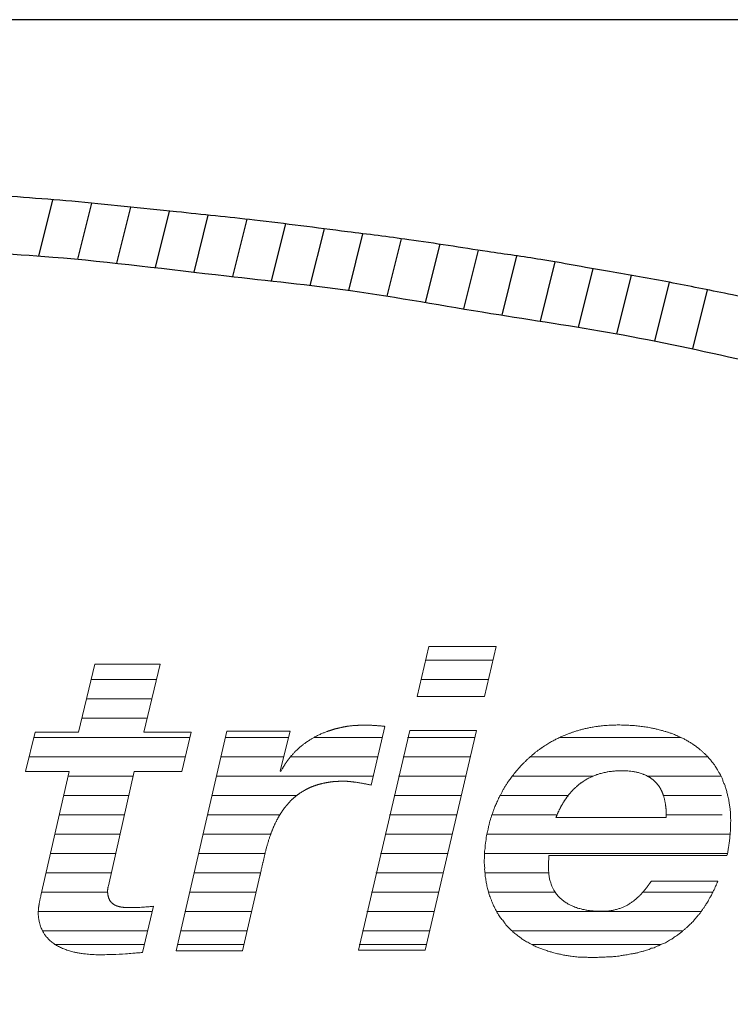
# Model space of a CAD drawing. Units: inches. Extents: x 0.4 to 16.6, y 0.2 to 10.8.
# Drawn here: x 11.1 to 11.4, y 1.4 to 1.8 of the extents above; entities that cross this region are included whole.
import ezdxf

# ---------------------------------------------------------------- set-up
doc = ezdxf.new("R2010")
doc.units = ezdxf.units.IN
doc.header["$MEASUREMENT"] = 0
doc.layers.add('00-BORDER', color=7, linetype='Continuous', lineweight=53)

msp = doc.modelspace()

# ---------------------------------------------------------------- linework, layer by layer
at = {"color": 7, "linetype": 'Continuous', "lineweight": 25}
msp.add_line((11.92596, 1.79392), (9.64583, 1.79392), dxfattribs=at)
at = {"layer": '00-BORDER', "linetype": 'Continuous', "lineweight": 25}
for p, q in [((11.14125, 1.71072), (11.14619, 1.73054)), ((11.15499, 1.70957), (11.15992, 1.72934)), ((11.16868, 1.70818), (11.17361, 1.72797)), ((11.18233, 1.70665), (11.18728, 1.72654)), ((11.19596, 1.70505), (11.20096, 1.72512)), ((11.2096, 1.70348), (11.21463, 1.72365)), ((11.22325, 1.70196), (11.22825, 1.72203)), ((11.23689, 1.70039), (11.24185, 1.7203)), ((11.25049, 1.69863), (11.25545, 1.71857)), ((11.26401, 1.69661), (11.26904, 1.7168)), ((11.27749, 1.69439), (11.28259, 1.71484)), ((11.29096, 1.69212), (11.2961, 1.71277)), ((11.30444, 1.6899), (11.30964, 1.71078)), ((11.31794, 1.68779), (11.32313, 1.70863)), ((11.33144, 1.68565), (11.33657, 1.70624)), ((11.3449, 1.68335), (11.35001, 1.70388)), ((11.35829, 1.68079), (11.36344, 1.70147)), ((11.37163, 1.67802), (11.37681, 1.69882))]:
    msp.add_line(p, q, dxfattribs=at)
at = {"layer": '00-BORDER', "linetype": 'Continuous', "lineweight": 9}
for p, q in [((11.27867, 1.57321), (11.27457, 1.55569)), ((11.3024, 1.57321), (11.27867, 1.57321)), ((11.2983, 1.55569), (11.3024, 1.57321)), ((11.16098, 1.56701), (11.15523, 1.54308)), ((11.18396, 1.56701), (11.16098, 1.56701)), ((11.17821, 1.54308), (11.18396, 1.56701)), ((11.30126, 1.56841), (11.27755, 1.56841)), ((11.18266, 1.5616), (11.15969, 1.5616)), ((11.29967, 1.5616), (11.27596, 1.5616)), ((11.18102, 1.5548), (11.15805, 1.5548)), ((11.27457, 1.55569), (11.2983, 1.55569)), ((11.17939, 1.54799), (11.15641, 1.54799)), ((11.13991, 1.54308), (11.13658, 1.52919)), ((11.15523, 1.54308), (11.13991, 1.54308)), ((11.19496, 1.54308), (11.17821, 1.54308)), ((11.20749, 1.54348), (11.18966, 1.46609)), ((11.19162, 1.52919), (11.19496, 1.54308)), ((11.22975, 1.54348), (11.20749, 1.54348)), ((11.22628, 1.52952), (11.22975, 1.54348)), ((11.27194, 1.54372), (11.25384, 1.46634)), ((11.25834, 1.52447), (11.2631, 1.54513)), ((11.29549, 1.54372), (11.27194, 1.54372)), ((11.27739, 1.46634), (11.29549, 1.54372)), ((11.1945, 1.54118), (11.13946, 1.54118)), ((11.22918, 1.54118), (11.20696, 1.54118)), ((11.26219, 1.54118), (11.23808, 1.54118)), ((11.2949, 1.54118), (11.27118, 1.54118)), ((11.36756, 1.54118), (11.32471, 1.54118)), ((11.19287, 1.53437), (11.13782, 1.53437)), ((11.22749, 1.53437), (11.20539, 1.53437)), ((11.26062, 1.53437), (11.22986, 1.53437)), ((11.2933, 1.53437), (11.26959, 1.53437)), ((11.37698, 1.53437), (11.31432, 1.53437)), ((11.13658, 1.52919), (11.15189, 1.52919)), ((11.15189, 1.52919), (11.142, 1.48564)), ((11.16574, 1.48899), (11.17487, 1.52919)), ((11.17487, 1.52919), (11.19162, 1.52919)), ((11.22655, 1.52926), (11.22628, 1.52952)), ((11.1745, 1.52757), (11.15152, 1.52757)), ((11.25905, 1.52757), (11.20382, 1.52757)), ((11.29171, 1.52757), (11.26799, 1.52757)), ((11.33641, 1.52757), (11.30805, 1.52757)), ((11.38166, 1.52757), (11.35578, 1.52757)), ((11.17295, 1.52076), (11.14998, 1.52076)), ((11.23207, 1.52076), (11.20226, 1.52076)), ((11.29012, 1.52076), (11.2664, 1.52076)), ((11.32772, 1.52076), (11.30378, 1.52076)), ((11.38174, 1.52076), (11.36131, 1.52076)), ((11.17141, 1.51395), (11.14843, 1.51395)), ((11.22615, 1.51395), (11.20069, 1.51395)), ((11.28853, 1.51395), (11.26481, 1.51395)), ((11.32381, 1.51395), (11.30088, 1.51395)), ((11.36233, 1.51309), (11.32345, 1.51309)), ((11.38204, 1.51395), (11.36232, 1.51395)), ((11.16986, 1.50714), (11.14688, 1.50714)), ((11.22294, 1.50714), (11.19912, 1.50714)), ((11.28693, 1.50714), (11.26322, 1.50714)), ((11.38481, 1.50714), (11.29912, 1.50714)), ((11.16832, 1.50034), (11.14534, 1.50034)), ((11.22093, 1.50034), (11.19755, 1.50034)), ((11.28534, 1.50034), (11.26163, 1.50034)), ((11.38386, 1.50034), (11.29829, 1.50034)), ((11.32098, 1.49964), (11.38368, 1.49964)), ((11.16677, 1.49353), (11.14379, 1.49353)), ((11.21936, 1.49353), (11.19598, 1.49353)), ((11.21305, 1.46609), (11.21914, 1.49253)), ((11.28375, 1.49353), (11.26003, 1.49353)), ((11.32091, 1.49353), (11.29844, 1.49353)), ((11.38051, 1.49064), (11.35705, 1.49064)), ((11.16549, 1.48672), (11.14224, 1.48672)), ((11.2178, 1.48672), (11.19441, 1.48672)), ((11.28216, 1.48672), (11.25844, 1.48672)), ((11.32317, 1.48672), (11.2997, 1.48672)), ((11.37867, 1.48672), (11.35402, 1.48672)), ((11.17778, 1.46553), (11.18169, 1.48181)), ((11.18123, 1.47991), (11.14106, 1.47991)), ((11.21623, 1.47991), (11.19285, 1.47991)), ((11.28057, 1.47991), (11.25685, 1.47991)), ((11.37461, 1.47991), (11.30255, 1.47991)), ((11.14254, 1.47311), (11.1796, 1.47311)), ((11.19128, 1.47311), (11.21466, 1.47311)), ((11.25526, 1.47311), (11.27897, 1.47311)), ((11.308, 1.47311), (11.3682, 1.47311)), ((11.14699, 1.46834), (11.17845, 1.46834)), ((11.19018, 1.46834), (11.21357, 1.46834)), ((11.25384, 1.46634), (11.27739, 1.46634)), ((11.25414, 1.46834), (11.27786, 1.46834)), ((11.31495, 1.46834), (11.36048, 1.46834)), ((11.18966, 1.46609), (11.21305, 1.46609))]:
    msp.add_line(p, q, dxfattribs=at)
at = {"layer": '00-BORDER', "linetype": 'Continuous', "lineweight": 25}
for points, knots in [([(11.50533, 1.66745), (11.49992, 1.66919), (11.48604, 1.67335), (11.46558, 1.67871), (11.44321, 1.68444), (11.42398, 1.68878), (11.40359, 1.69354), (11.38365, 1.69739), (11.36203, 1.70188), (11.34039, 1.70546), (11.31952, 1.70942), (11.29633, 1.71265), (11.27367, 1.71632), (11.24625, 1.71969), (11.21901, 1.72331), (11.18661, 1.72656), (11.15388, 1.73014), (11.11965, 1.73245), (11.08705, 1.7353), (11.05206, 1.73674), (11.02164, 1.73849), (10.9941, 1.73928), (10.97246, 1.74011), (10.94692, 1.7405), (10.91614, 1.74101), (10.88356, 1.74085), (10.84976, 1.74064), (10.81513, 1.73976), (10.77994, 1.73898), (10.74927, 1.73722), (10.72386, 1.73583), (10.70029, 1.73449), (10.67743, 1.73284), (10.65458, 1.73091), (10.63046, 1.7288), (10.60576, 1.72638), (10.58178, 1.72394), (10.55897, 1.7209), (10.53724, 1.71828), (10.51787, 1.71573), (10.49973, 1.71271), (10.48156, 1.7103), (10.46629, 1.70746), (10.45393, 1.70544), (10.44402, 1.7037), (10.43333, 1.70179), (10.42313, 1.6997), (10.41142, 1.69741), (10.40067, 1.69516), (10.39111, 1.69324), (10.3822, 1.69143), (10.37211, 1.68893), (10.36019, 1.68622), (10.34878, 1.68348), (10.33721, 1.6807), (10.32795, 1.67818), (10.31711, 1.6752), (10.31021, 1.67357), (10.30546, 1.67216)], [0, 0, 0, 0, 0.051675, 0.131702, 0.192284, 0.261592, 0.310897, 0.382588, 0.446259, 0.511612, 0.581916, 0.639342, 0.724442, 0.790532, 0.890521, 0.974222, 1.086568, 1.189801, 1.286059, 1.383963, 1.50816, 1.563067, 1.634376, 1.705002, 1.795262, 1.914293, 2.001122, 2.102529, 2.229215, 2.32106, 2.381827, 2.460545, 2.535714, 2.590134, 2.669023, 2.755867, 2.815716, 2.888162, 2.965017, 3.014681, 3.065787, 3.132211, 3.181239, 3.206971, 3.246066, 3.272648, 3.305744, 3.340684, 3.381099, 3.405593, 3.429312, 3.463791, 3.50009, 3.540443, 3.570428, 3.608274, 3.627679, 3.672662, 3.672662, 3.672662, 3.672662]), ([(10.27483, 1.65588), (10.27766, 1.65672), (10.28271, 1.65811), (10.29669, 1.66216), (10.31324, 1.66578), (10.34087, 1.67289), (10.37037, 1.67898), (10.40518, 1.68568), (10.43824, 1.69088), (10.47377, 1.69649), (10.51493, 1.70236), (10.56183, 1.70593), (10.61529, 1.71286), (10.67283, 1.71603), (10.73618, 1.71994), (10.80242, 1.72152), (10.86894, 1.72156), (10.92717, 1.72227), (10.97641, 1.72014), (11.01802, 1.71921), (11.05942, 1.71643), (11.10157, 1.71288), (11.15178, 1.71062), (11.20153, 1.70416), (11.25317, 1.69889), (11.29859, 1.69052), (11.34514, 1.68389), (11.38466, 1.67518), (11.41935, 1.6676), (11.44423, 1.66161), (11.46136, 1.65675), (11.47051, 1.65415), (11.47462, 1.65298), (11.47684, 1.65236), (11.47783, 1.65207), (11.47867, 1.65184), (11.47923, 1.65168), (11.47951, 1.6516), (11.4796, 1.65158)], [0, 0, 0, 0, 0.026841, 0.047618, 0.132302, 0.180717, 0.306976, 0.406064, 0.502938, 0.611151, 0.733159, 0.880749, 1.038563, 1.222991, 1.404394, 1.61555, 1.825207, 2.009187, 2.144745, 2.273175, 2.387494, 2.521928, 2.657688, 2.844167, 2.977729, 3.12943, 3.263782, 3.405034, 3.497077, 3.586667, 3.637585, 3.659002, 3.673077, 3.67645, 3.679965, 3.682464, 3.684359, 3.685205, 3.685205, 3.685205, 3.685205]), ([(10.6075, 1.31508), (10.60753, 1.31506), (10.60761, 1.31506), (10.60775, 1.31503), (10.60792, 1.31501), (10.60811, 1.31498), (10.60829, 1.31496), (10.6085, 1.31494), (10.60896, 1.3149), (10.60972, 1.31482), (10.61078, 1.31472), (10.61192, 1.31462), (10.61326, 1.31446), (10.61477, 1.31436), (10.61643, 1.31419), (10.61798, 1.31405), (10.61942, 1.31391), (10.62076, 1.3138), (10.62218, 1.31366), (10.62364, 1.31356), (10.62533, 1.31337), (10.62718, 1.3132), (10.62905, 1.31304), (10.63097, 1.31288), (10.63328, 1.31263), (10.63628, 1.31242), (10.64025, 1.31195), (10.64537, 1.31153), (10.65199, 1.3109), (10.65901, 1.31032), (10.66619, 1.30958), (10.67567, 1.30895), (10.6883, 1.30807), (10.70375, 1.30688), (10.71931, 1.30605), (10.735, 1.30523), (10.7499, 1.30436), (10.76514, 1.30356), (10.78056, 1.3029), (10.79642, 1.30253), (10.81058, 1.30201), (10.82273, 1.30164), (10.83499, 1.30121), (10.84419, 1.30123), (10.85051, 1.30114), (10.86205, 1.30106), (10.87957, 1.30074), (10.90754, 1.30059), (10.93434, 1.3011), (10.97523, 1.30139), (11.0328, 1.30327), (11.10466, 1.30766), (11.17592, 1.31353), (11.23584, 1.32042), (11.28226, 1.32676), (11.32476, 1.33298), (11.36758, 1.34086), (11.40955, 1.34914), (11.44401, 1.35755), (11.47026, 1.36395), (11.49629, 1.37123), (11.52123, 1.37892), (11.54578, 1.38698), (11.56712, 1.39531), (11.58625, 1.40256), (11.60126, 1.4098), (11.61451, 1.41581), (11.6245, 1.42132), (11.63245, 1.42519), (11.63853, 1.42884), (11.64398, 1.43227), (11.64968, 1.43574), (11.65536, 1.43954), (11.66155, 1.44398), (11.66828, 1.44894), (11.67481, 1.45416), (11.68045, 1.45932), (11.68412, 1.46299), (11.68704, 1.46559), (11.6894, 1.46832), (11.69219, 1.47151), (11.69534, 1.47514), (11.69763, 1.47875), (11.70001, 1.48197), (11.70187, 1.48461), (11.70355, 1.4879), (11.70534, 1.49141), (11.70713, 1.49457), (11.70797, 1.49728), (11.70878, 1.49925), (11.70945, 1.50115), (11.71051, 1.50346), (11.71104, 1.5072), (11.71204, 1.51084), (11.7123, 1.51399), (11.71243, 1.51614), (11.71282, 1.5187), (11.71271, 1.52155), (11.71247, 1.52448), (11.71231, 1.52711), (11.7121, 1.52983), (11.7116, 1.53242), (11.71087, 1.53546), (11.71026, 1.53858), (11.70884, 1.54179), (11.70782, 1.54485), (11.70664, 1.54792), (11.70499, 1.55089), (11.70206, 1.55664), (11.69661, 1.56484), (11.68824, 1.57481), (11.67899, 1.58375), (11.66941, 1.59181), (11.65914, 1.59955), (11.64754, 1.60761), (11.63483, 1.61478), (11.62261, 1.62171), (11.61216, 1.62705), (11.60044, 1.63209), (11.58829, 1.63809), (11.57383, 1.64357), (11.56004, 1.6493), (11.54701, 1.65373), (11.537, 1.65724), (11.5303, 1.6596), (11.52591, 1.66111), (11.52207, 1.66227), (11.51814, 1.66344), (11.5143, 1.66466), (11.50984, 1.66605), (11.50694, 1.66693), (11.50533, 1.66745)], [0, 0, 0, 0, 0.000336, 0.000714, 0.001298, 0.001909, 0.002462, 0.002921, 0.00386, 0.006662, 0.009872, 0.013494, 0.017049, 0.022132, 0.027272, 0.032255, 0.036229, 0.040466, 0.044494, 0.049152, 0.053767, 0.059967, 0.066006, 0.070878, 0.077452, 0.087162, 0.098173, 0.113825, 0.133873, 0.158576, 0.177854, 0.199511, 0.244942, 0.29294, 0.340369, 0.386627, 0.435762, 0.476065, 0.525379, 0.576016, 0.620268, 0.654185, 0.686574, 0.731802, 0.737772, 0.744012, 0.836741, 0.897085, 0.998254, 1.080441, 1.268742, 1.521837, 1.734888, 1.918642, 2.07006, 2.160804, 2.309133, 2.465775, 2.549631, 2.631614, 2.711382, 2.79525, 2.868853, 2.946251, 3.003505, 3.0547, 3.097663, 3.135744, 3.15838, 3.17792, 3.200185, 3.216996, 3.238492, 3.262333, 3.286262, 3.314495, 3.338261, 3.355696, 3.361673, 3.37385, 3.388401, 3.400205, 3.417522, 3.427177, 3.43658, 3.446793, 3.460688, 3.472459, 3.479686, 3.486384, 3.491851, 3.497999, 3.509315, 3.525911, 3.532239, 3.538024, 3.545527, 3.555742, 3.563829, 3.572265, 3.579708, 3.588589, 3.596193, 3.608145, 3.617325, 3.627972, 3.637461, 3.647256, 3.658717, 3.696194, 3.736394, 3.77688, 3.812917, 3.850193, 3.89377, 3.941197, 3.982732, 4.021485, 4.047879, 4.0986, 4.144553, 4.188371, 4.234408, 4.269609, 4.284818, 4.298936, 4.311796, 4.321316, 4.33618, 4.348435, 4.363768, 4.363768, 4.363768, 4.363768]), ([(11.4796, 1.65158), (11.47963, 1.65157), (11.47996, 1.65148), (11.48059, 1.6513), (11.48468, 1.65004), (11.49098, 1.64795), (11.49979, 1.64488), (11.50735, 1.64251), (11.51492, 1.64007), (11.52239, 1.63705), (11.53149, 1.6337), (11.54199, 1.63012), (11.55197, 1.62496), (11.56147, 1.62184), (11.56828, 1.61812), (11.57378, 1.6151), (11.57868, 1.6133), (11.58317, 1.61063), (11.58753, 1.60792), (11.5923, 1.6054), (11.59619, 1.60197), (11.60094, 1.60037), (11.60416, 1.59675), (11.60865, 1.59531), (11.61175, 1.59175), (11.61566, 1.58964), (11.6188, 1.58643), (11.62205, 1.5838), (11.62487, 1.58122), (11.62747, 1.57904), (11.62946, 1.57609), (11.63226, 1.57372), (11.6348, 1.57065), (11.63717, 1.56785), (11.63944, 1.56453), (11.64142, 1.56098), (11.64377, 1.55682), (11.64513, 1.55232), (11.64684, 1.54827), (11.64771, 1.54377), (11.64861, 1.53923), (11.64819, 1.53439), (11.64804, 1.52975), (11.64689, 1.5251), (11.6461, 1.52037), (11.64371, 1.51602), (11.64013, 1.50653), (11.6288, 1.49318), (11.60944, 1.47648), (11.58281, 1.46015), (11.54457, 1.44196), (11.49659, 1.42414), (11.42051, 1.40274), (11.32206, 1.38265), (11.18429, 1.36343), (11.03688, 1.35257), (10.89819, 1.34829), (10.80208, 1.34997), (10.74547, 1.3512), (10.71535, 1.35319), (10.6972, 1.35388), (10.68518, 1.35448), (10.67698, 1.35502), (10.67009, 1.35546), (10.66494, 1.35587), (10.66025, 1.35617), (10.65635, 1.35645), (10.65273, 1.3567), (10.64925, 1.35691), (10.64595, 1.35723), (10.64316, 1.35737), (10.64076, 1.35755), (10.63851, 1.35769), (10.6361, 1.35792), (10.63372, 1.35805), (10.63158, 1.3582), (10.62965, 1.35832), (10.6278, 1.35847), (10.62611, 1.35859), (10.62458, 1.35869), (10.62328, 1.35879), (10.6221, 1.35886), (10.62104, 1.35894), (10.62005, 1.359), (10.61928, 1.35907), (10.61883, 1.35911), (10.61868, 1.35912)], [0, 0, 0, 0, 0.000248, 0.003124, 0.005966, 0.039073, 0.063476, 0.090834, 0.11104, 0.135777, 0.164081, 0.19923, 0.23641, 0.265983, 0.289723, 0.30687, 0.32294, 0.337024, 0.35422, 0.369646, 0.385873, 0.400822, 0.414102, 0.428616, 0.442211, 0.455982, 0.468513, 0.482801, 0.493944, 0.503335, 0.513468, 0.525979, 0.536429, 0.549709, 0.559253, 0.572909, 0.586759, 0.602465, 0.615524, 0.626613, 0.643991, 0.657271, 0.670578, 0.686098, 0.700761, 0.713738, 0.730905, 0.792739, 0.869031, 0.963803, 1.075255, 1.25382, 1.428211, 1.793369, 2.166154, 2.692222, 3.136229, 3.427031, 3.566009, 3.650893, 3.701431, 3.731107, 3.760345, 3.776145, 3.793848, 3.807296, 3.818833, 3.829473, 3.840288, 3.850482, 3.859572, 3.865682, 3.872389, 3.880087, 3.887705, 3.893989, 3.899643, 3.905299, 3.910785, 3.915118, 3.919182, 3.922632, 3.925905, 3.928853, 3.931607, 3.932963, 3.932963, 3.932963, 3.932963])]:
    msp.add_open_spline(points, degree=3, knots=knots, dxfattribs=at)
at = {"layer": '00-BORDER', "linetype": 'Continuous', "lineweight": 9}
for points, knots in [([(11.24266, 1.54328), (11.24251, 1.54322), (11.2422, 1.54309), (11.24171, 1.54291), (11.24119, 1.5427), (11.24063, 1.54244), (11.24002, 1.54217), (11.23939, 1.54187), (11.2388, 1.54156), (11.23826, 1.54129), (11.23779, 1.54101), (11.23736, 1.54074), (11.2369, 1.54048), (11.23643, 1.54018), (11.23597, 1.53985), (11.2355, 1.53956), (11.23513, 1.53929), (11.2348, 1.53903), (11.23447, 1.5388), (11.23404, 1.53849), (11.23359, 1.5381), (11.23309, 1.5377), (11.23266, 1.53729), (11.23227, 1.53694), (11.23193, 1.53662), (11.23164, 1.53632), (11.23131, 1.53602), (11.23102, 1.53568), (11.2307, 1.53537), (11.23045, 1.53502), (11.23016, 1.53474), (11.22993, 1.53445), (11.22972, 1.53422), (11.22958, 1.534), (11.22944, 1.53385), (11.22935, 1.53371), (11.22927, 1.53362), (11.22921, 1.53354), (11.22915, 1.53347), (11.2291, 1.53339), (11.22904, 1.53331), (11.22897, 1.53322), (11.22891, 1.53314), (11.22884, 1.53305), (11.22878, 1.53296), (11.22871, 1.53285), (11.22863, 1.53274), (11.22855, 1.53263), (11.22847, 1.5325), (11.22838, 1.53238), (11.22829, 1.53225), (11.22821, 1.53214), (11.22813, 1.532), (11.22802, 1.53187), (11.22793, 1.53169), (11.22781, 1.53151), (11.2277, 1.5313), (11.22756, 1.5311), (11.22743, 1.53086), (11.22728, 1.53064), (11.22715, 1.53039), (11.22699, 1.53009), (11.22679, 1.5297), (11.22663, 1.52941), (11.22655, 1.52926)], [0, 0, 0, 0, 0.00149684, 0.00306582, 0.00470349, 0.00662157, 0.00866674, 0.01079684, 0.01291883, 0.0147491, 0.01630694, 0.01783453, 0.01940758, 0.02110532, 0.02288124, 0.0245494, 0.02615484, 0.02703674, 0.02837769, 0.02980287, 0.03184438, 0.03377298, 0.03564526, 0.0372185, 0.03854076, 0.03986278, 0.04106035, 0.04255781, 0.04393062, 0.0451344, 0.04640752, 0.04758411, 0.04854841, 0.04920458, 0.04993181, 0.05044944, 0.05070105, 0.05101471, 0.05130809, 0.05156259, 0.05190793, 0.05221597, 0.05256709, 0.05285607, 0.05319684, 0.05359162, 0.05403674, 0.05443151, 0.05486432, 0.05537746, 0.05577821, 0.05627718, 0.05665188, 0.05724907, 0.05781902, 0.05849678, 0.05920301, 0.05992669, 0.0607395, 0.06169368, 0.0623292, 0.06327431, 0.0647931, 0.06631163, 0.06631163, 0.06631163, 0.06631163]), ([(11.2631, 1.54513), (11.26305, 1.54513), (11.26293, 1.54515), (11.26272, 1.54517), (11.26243, 1.5452), (11.26207, 1.54525), (11.26165, 1.54527), (11.26125, 1.54531), (11.26081, 1.54536), (11.26041, 1.54539), (11.25998, 1.54542), (11.2596, 1.54545), (11.25921, 1.54546), (11.25882, 1.54549), (11.2584, 1.54551), (11.25799, 1.54554), (11.25757, 1.54554), (11.25716, 1.54555), (11.25673, 1.54555), (11.25633, 1.54558), (11.25592, 1.54556), (11.25549, 1.54557), (11.25509, 1.54556), (11.25471, 1.54556), (11.25434, 1.54553), (11.25398, 1.54551), (11.25362, 1.54549), (11.25328, 1.54549), (11.25292, 1.54545), (11.25252, 1.54544), (11.2521, 1.54541), (11.25164, 1.54538), (11.25121, 1.54531), (11.2508, 1.54527), (11.25041, 1.54521), (11.25008, 1.54517), (11.24977, 1.54513), (11.24949, 1.54507), (11.24919, 1.54502), (11.24889, 1.54495), (11.24859, 1.54492), (11.24828, 1.54486), (11.24797, 1.54479), (11.24763, 1.54471), (11.24728, 1.54462), (11.24692, 1.54456), (11.24659, 1.54447), (11.24628, 1.5444), (11.24599, 1.54433), (11.24572, 1.54424), (11.24546, 1.54418), (11.24518, 1.5441), (11.24486, 1.54401), (11.24451, 1.54391), (11.24421, 1.54381), (11.24396, 1.54372), (11.24374, 1.54365), (11.24348, 1.54356), (11.24321, 1.54347), (11.24296, 1.54339), (11.24278, 1.54332), (11.24269, 1.54329), (11.24266, 1.54328)], [0, 0, 0, 0, 0.00045, 0.00111142, 0.00185692, 0.00311714, 0.00442532, 0.00564693, 0.00681756, 0.00839367, 0.00933114, 0.01074493, 0.01182214, 0.01290037, 0.01429555, 0.01563789, 0.01667868, 0.01808982, 0.01937752, 0.02054282, 0.02174233, 0.02308282, 0.02445869, 0.02544657, 0.02652379, 0.02777807, 0.02878482, 0.0297908, 0.03087032, 0.03201801, 0.0334494, 0.03472374, 0.03614575, 0.03740807, 0.03854801, 0.03965062, 0.04046884, 0.04136491, 0.04229889, 0.04318096, 0.04416126, 0.04503998, 0.04606738, 0.04706419, 0.0481893, 0.04939656, 0.05032066, 0.05133465, 0.05224587, 0.05309396, 0.05389886, 0.05463562, 0.05576105, 0.0569129, 0.0579832, 0.05856224, 0.05934594, 0.06011563, 0.06104438, 0.06197431, 0.06248171, 0.06278926, 0.06278926, 0.06278926, 0.06278926]), ([(11.38368, 1.49964), (11.38375, 1.49985), (11.38388, 1.50036), (11.38402, 1.50114), (11.38414, 1.50194), (11.38432, 1.50269), (11.38436, 1.50345), (11.38451, 1.5042), (11.38455, 1.5049), (11.38469, 1.50555), (11.38472, 1.50624), (11.3848, 1.50697), (11.38487, 1.50783), (11.38492, 1.50879), (11.38499, 1.5098), (11.38497, 1.51078), (11.38501, 1.51173), (11.385, 1.51262), (11.38496, 1.51354), (11.38494, 1.51459), (11.38487, 1.51587), (11.3846, 1.51728), (11.38441, 1.51888), (11.38405, 1.52038), (11.38368, 1.52187), (11.3833, 1.52319), (11.38295, 1.5245), (11.38234, 1.52565), (11.38204, 1.52681), (11.3815, 1.52791), (11.3809, 1.52885), (11.38023, 1.52993), (11.37972, 1.531), (11.37908, 1.53183), (11.37861, 1.53244), (11.37823, 1.53293), (11.3778, 1.53346), (11.37731, 1.53398), (11.37676, 1.53464), (11.3761, 1.53527), (11.37541, 1.53593), (11.37467, 1.53661), (11.37388, 1.53723), (11.37301, 1.53795), (11.37206, 1.53858), (11.37104, 1.53928), (11.36998, 1.5399), (11.36887, 1.54054), (11.36777, 1.54108), (11.36682, 1.54153), (11.36598, 1.54189), (11.36507, 1.54229), (11.36404, 1.54266), (11.36296, 1.54304), (11.36197, 1.54336), (11.3608, 1.54368), (11.35954, 1.54404), (11.35812, 1.54435), (11.35661, 1.54466), (11.35488, 1.54496), (11.35299, 1.5452), (11.35121, 1.54539), (11.34955, 1.54549), (11.34822, 1.54558), (11.347, 1.54559), (11.34572, 1.54564), (11.34425, 1.5456), (11.34279, 1.54558), (11.34152, 1.54548), (11.34041, 1.54541), (11.33924, 1.54528), (11.33811, 1.54513), (11.33678, 1.54495), (11.33547, 1.54469), (11.33409, 1.54442), (11.33284, 1.54411), (11.33162, 1.54378), (11.33053, 1.54347), (11.32951, 1.54311), (11.32854, 1.54279), (11.32748, 1.54237), (11.32634, 1.54195), (11.32509, 1.54136), (11.3238, 1.54076), (11.3225, 1.54009), (11.32119, 1.53938), (11.32019, 1.53871), (11.31951, 1.53831), (11.3193, 1.53818), (11.31926, 1.53815)], [0, 0, 0, 0, 0.0019895, 0.0048004, 0.0072141, 0.0093187, 0.0117816, 0.0141496, 0.0162227, 0.0182053, 0.0201707, 0.0224177, 0.0249084, 0.0280255, 0.0311796, 0.0340433, 0.0369615, 0.0398072, 0.0421529, 0.0453204, 0.0493297, 0.0537803, 0.0583629, 0.0639603, 0.0678089, 0.0723701, 0.0764191, 0.0800612, 0.0841518, 0.0872533, 0.091141, 0.0942512, 0.0989113, 0.1018574, 0.103703, 0.1059293, 0.1075263, 0.1098801, 0.1124489, 0.1152845, 0.1181208, 0.1211729, 0.1244262, 0.1272637, 0.1313903, 0.1347842, 0.1385619, 0.1425572, 0.1464131, 0.1496552, 0.1520924, 0.1547873, 0.1586847, 0.1620047, 0.1652251, 0.168117, 0.1730436, 0.1771121, 0.1813366, 0.1870629, 0.1930586, 0.1986757, 0.2033267, 0.2081316, 0.2108248, 0.2144063, 0.2197916, 0.22419, 0.2276778, 0.2313401, 0.234293, 0.2383628, 0.241719, 0.2464664, 0.2505168, 0.2545533, 0.2581421, 0.2619942, 0.2648339, 0.268027, 0.2712404, 0.2752272, 0.2790285, 0.2837735, 0.2881677, 0.292362, 0.2973362, 0.2990548, 0.2995595, 0.2995595, 0.2995595, 0.2995595]), ([(11.31926, 1.53815), (11.31921, 1.53813), (11.31913, 1.53807), (11.31903, 1.538), (11.31893, 1.53793), (11.31885, 1.53787), (11.31872, 1.53778), (11.31857, 1.53768), (11.31827, 1.53748), (11.31775, 1.5371), (11.31701, 1.5366), (11.31614, 1.53594), (11.31533, 1.53522), (11.31454, 1.53462), (11.31394, 1.53396), (11.31328, 1.53345), (11.31265, 1.53277), (11.31196, 1.53211), (11.31107, 1.53128), (11.31028, 1.53028), (11.30947, 1.5294), (11.30885, 1.52865), (11.30834, 1.52792), (11.30778, 1.52723), (11.30727, 1.52661), (11.30674, 1.52582), (11.30615, 1.52497), (11.3055, 1.52393), (11.30489, 1.52294), (11.30441, 1.52189), (11.30387, 1.52087), (11.30324, 1.51992), (11.30291, 1.51887), (11.30246, 1.51806), (11.30215, 1.51725), (11.3017, 1.51635), (11.30141, 1.51539), (11.30103, 1.51436), (11.30067, 1.5134), (11.30036, 1.51234), (11.30004, 1.51128), (11.29977, 1.51015), (11.29955, 1.50905), (11.2993, 1.50803), (11.29914, 1.5071), (11.29883, 1.50613), (11.29891, 1.50502), (11.29857, 1.504), (11.29845, 1.50299), (11.29851, 1.50207), (11.29824, 1.50125), (11.29832, 1.50017), (11.29824, 1.49896), (11.29817, 1.49763), (11.29819, 1.49644), (11.29838, 1.49535), (11.29827, 1.49427), (11.29853, 1.49328), (11.29849, 1.49233), (11.29871, 1.49142), (11.29876, 1.49057), (11.29898, 1.48976), (11.29915, 1.48895), (11.29926, 1.4881), (11.29962, 1.48725), (11.29975, 1.48634), (11.30007, 1.48548), (11.30038, 1.48459), (11.30079, 1.48375), (11.30105, 1.48279), (11.30151, 1.48188), (11.30206, 1.48088), (11.3026, 1.47978), (11.30329, 1.47862), (11.30415, 1.47743), (11.30513, 1.47639), (11.30584, 1.47522), (11.30676, 1.47425), (11.30784, 1.47326), (11.30899, 1.47215), (11.3102, 1.47127), (11.31132, 1.47043), (11.31248, 1.46963), (11.31391, 1.46892), (11.3154, 1.46809), (11.31675, 1.46736), (11.31827, 1.46689), (11.31976, 1.46632), (11.3213, 1.46582), (11.32258, 1.46544), (11.32378, 1.46508), (11.32483, 1.46494), (11.32602, 1.46458), (11.32733, 1.46445), (11.32868, 1.46424), (11.33013, 1.46402), (11.33163, 1.46388), (11.33329, 1.46391), (11.33482, 1.46378), (11.33641, 1.46377), (11.33814, 1.46383), (11.33993, 1.4638), (11.34154, 1.46399), (11.34308, 1.46396), (11.34444, 1.46418), (11.34585, 1.46424), (11.34728, 1.46466), (11.34867, 1.46469), (11.34994, 1.46505), (11.35107, 1.46518), (11.35222, 1.46541), (11.35331, 1.46578), (11.35437, 1.46598), (11.35534, 1.46634), (11.35624, 1.46657), (11.35703, 1.46709), (11.358, 1.46709), (11.35885, 1.46764), (11.35975, 1.46798), (11.36057, 1.4684), (11.36133, 1.46869), (11.36209, 1.46892), (11.36273, 1.46945), (11.36346, 1.4699), (11.36423, 1.47015), (11.36486, 1.47066), (11.36545, 1.47124), (11.36637, 1.47169), (11.36715, 1.47235), (11.36807, 1.47289), (11.36869, 1.47373), (11.36968, 1.4743), (11.37055, 1.4753), (11.37161, 1.47622), (11.37247, 1.47732), (11.37324, 1.47829), (11.37405, 1.47912), (11.37463, 1.47993), (11.37513, 1.48071), (11.37572, 1.48142), (11.37612, 1.48226), (11.37667, 1.48293), (11.37713, 1.48372), (11.37748, 1.48472), (11.37817, 1.48552), (11.37855, 1.48635), (11.37878, 1.48704), (11.37924, 1.4877), (11.37953, 1.48841), (11.37981, 1.48906), (11.38003, 1.48956), (11.3802, 1.48996), (11.38037, 1.49032), (11.38046, 1.49053), (11.38051, 1.49064), (11.38051, 1.49064)], [0, 0, 0, 0, 0.0004682, 0.0008696, 0.001154, 0.0015096, 0.0018202, 0.0025697, 0.0031324, 0.0051343, 0.0083762, 0.0113015, 0.015038, 0.0182407, 0.0202705, 0.0231765, 0.0257862, 0.0286379, 0.0318761, 0.0368653, 0.0401572, 0.0427299, 0.0457097, 0.0482394, 0.0507691, 0.0530255, 0.0569115, 0.0602296, 0.064121, 0.0674831, 0.0706632, 0.0746729, 0.0777696, 0.0805817, 0.0830316, 0.0856618, 0.0897258, 0.0921257, 0.0956191, 0.0991051, 0.1021328, 0.1056552, 0.1096768, 0.1123085, 0.1151905, 0.1182577, 0.1215085, 0.1250946, 0.1279344, 0.1306696, 0.133451, 0.1355867, 0.1404593, 0.1444782, 0.1477257, 0.151245, 0.1544913, 0.1574272, 0.1604222, 0.1631047, 0.1658598, 0.1681394, 0.1706693, 0.1734508, 0.1758822, 0.1789493, 0.1817321, 0.1841918, 0.1875236, 0.1902252, 0.1932444, 0.196722, 0.2006574, 0.2043349, 0.2089828, 0.2139598, 0.2172773, 0.2213922, 0.2259849, 0.2306399, 0.2359373, 0.2395426, 0.2433575, 0.2487097, 0.2540619, 0.2588376, 0.2626477, 0.2684576, 0.2733204, 0.2774282, 0.2806201, 0.2846245, 0.2870073, 0.2919372, 0.2965163, 0.2994522, 0.3052841, 0.3101544, 0.3145189, 0.3192184, 0.3246012, 0.3303257, 0.3354629, 0.3393082, 0.3442896, 0.347894, 0.3521664, 0.3576765, 0.3603915, 0.3641977, 0.3679509, 0.3710606, 0.3746659, 0.3777188, 0.3804204, 0.3830577, 0.386107, 0.388858, 0.3920328, 0.3948611, 0.3972409, 0.3994306, 0.4020134, 0.4046946, 0.4072188, 0.4092351, 0.4120244, 0.4147056, 0.4183801, 0.4213197, 0.4242803, 0.4276976, 0.4315038, 0.4362765, 0.4404002, 0.444163, 0.4476111, 0.4509088, 0.4531835, 0.4560541, 0.4592334, 0.4615574, 0.4639311, 0.4675232, 0.47103, 0.4733991, 0.4758109, 0.4776131, 0.4806323, 0.4827511, 0.4840778, 0.4855876, 0.486676, 0.4876633, 0.4877239, 0.4877239, 0.4877239, 0.4877239]), ([(11.32345, 1.51309), (11.32348, 1.51315), (11.32354, 1.51331), (11.32363, 1.51355), (11.32375, 1.5138), (11.32384, 1.51404), (11.32397, 1.51429), (11.32408, 1.51457), (11.32421, 1.51485), (11.32434, 1.51514), (11.32448, 1.51543), (11.32461, 1.51569), (11.32469, 1.51588), (11.32475, 1.51599), (11.32479, 1.51606), (11.32484, 1.51617), (11.32492, 1.51631), (11.32503, 1.51654), (11.32517, 1.51679), (11.32534, 1.51712), (11.32552, 1.51742), (11.3257, 1.51775), (11.32589, 1.51806), (11.32609, 1.51839), (11.32628, 1.51871), (11.32648, 1.51899), (11.32664, 1.51926), (11.32681, 1.51951), (11.32698, 1.51973), (11.32713, 1.51995), (11.32727, 1.52016), (11.32743, 1.52036), (11.3276, 1.52059), (11.32779, 1.52086), (11.32805, 1.52117), (11.32835, 1.52154), (11.3287, 1.52194), (11.32906, 1.52234), (11.32938, 1.52269), (11.32967, 1.52299), (11.32996, 1.52325), (11.33022, 1.52353), (11.3305, 1.52377), (11.33077, 1.52402), (11.33103, 1.52423), (11.33129, 1.52444), (11.33153, 1.52468), (11.33182, 1.52486), (11.3321, 1.5251), (11.33239, 1.52529), (11.33271, 1.52552), (11.33314, 1.52581), (11.33365, 1.52614), (11.33427, 1.52651), (11.33493, 1.52688), (11.33566, 1.52725), (11.3364, 1.52756), (11.33713, 1.52787), (11.33796, 1.52818), (11.33884, 1.52846), (11.33971, 1.52869), (11.34046, 1.52887), (11.34115, 1.529), (11.34185, 1.52915), (11.34258, 1.52923), (11.34335, 1.52934), (11.34407, 1.5294), (11.34481, 1.52945), (11.34554, 1.5295), (11.34634, 1.52948), (11.34723, 1.52951), (11.34822, 1.52947), (11.3493, 1.52939), (11.35045, 1.52926), (11.35161, 1.52904), (11.35262, 1.52881), (11.35343, 1.52857), (11.35402, 1.52836), (11.35453, 1.52816), (11.35492, 1.52799), (11.35526, 1.52784), (11.35552, 1.5277), (11.35574, 1.52759), (11.35598, 1.52746), (11.35619, 1.52733), (11.35641, 1.5272), (11.35661, 1.52708), (11.35682, 1.52693), (11.35704, 1.52679), (11.35724, 1.52663), (11.35743, 1.52649), (11.3576, 1.52636), (11.35777, 1.52621), (11.35796, 1.52606), (11.35812, 1.52589), (11.3583, 1.52574), (11.35848, 1.52555), (11.35866, 1.52536), (11.35883, 1.52518), (11.35898, 1.52499), (11.35916, 1.5248), (11.35932, 1.52458), (11.3595, 1.52437), (11.35966, 1.52414), (11.35981, 1.52392), (11.35996, 1.52368), (11.3601, 1.52344), (11.36023, 1.52322), (11.36034, 1.52302), (11.36044, 1.52284), (11.36054, 1.52265), (11.36065, 1.52243), (11.36075, 1.52219), (11.36086, 1.52195), (11.36095, 1.52175), (11.36101, 1.52157), (11.3611, 1.52138), (11.36117, 1.52117), (11.36126, 1.52092), (11.36135, 1.52064), (11.36144, 1.52032), (11.36155, 1.52), (11.36162, 1.51968), (11.3617, 1.51937), (11.36177, 1.51908), (11.36183, 1.51877), (11.3619, 1.51844), (11.36196, 1.51808), (11.36202, 1.51773), (11.36206, 1.51745), (11.36209, 1.51717), (11.36214, 1.51692), (11.36216, 1.51661), (11.36219, 1.51633), (11.36222, 1.51603), (11.36225, 1.51571), (11.36226, 1.51534), (11.3623, 1.51492), (11.3623, 1.51451), (11.36232, 1.51414), (11.36233, 1.51381), (11.36233, 1.51357), (11.36233, 1.5134), (11.36233, 1.51332), (11.36233, 1.51328), (11.36233, 1.51322), (11.36233, 1.51317), (11.36233, 1.51313), (11.36233, 1.51311), (11.36233, 1.5131), (11.36233, 1.51309)], [0, 0, 0, 0, 0.0005227, 0.0015917, 0.0023205, 0.0030286, 0.0039616, 0.0048761, 0.0057321, 0.0068021, 0.007785, 0.0086549, 0.0094306, 0.0096226, 0.0098458, 0.0100986, 0.0107511, 0.0112757, 0.0124043, 0.0134281, 0.0145965, 0.0156046, 0.0168033, 0.0179568, 0.0191441, 0.0201574, 0.0210848, 0.0219743, 0.0229038, 0.0236239, 0.0244256, 0.0251162, 0.0260204, 0.0269999, 0.0281473, 0.0296105, 0.0313844, 0.0330114, 0.0344414, 0.0356983, 0.0368634, 0.0379632, 0.039155, 0.0402422, 0.0412524, 0.0422365, 0.0432192, 0.0443555, 0.0453157, 0.0465479, 0.0475809, 0.0488431, 0.0512519, 0.053164, 0.0553654, 0.0581087, 0.0606314, 0.0626601, 0.0653102, 0.0686581, 0.0710744, 0.0734745, 0.0756777, 0.0774287, 0.0800097, 0.082297, 0.0845281, 0.0865698, 0.0890112, 0.0912024, 0.0938877, 0.0970732, 0.1002105, 0.1037057, 0.1076115, 0.1109519, 0.1130661, 0.1153392, 0.1166417, 0.1180208, 0.1192492, 0.1199977, 0.120687, 0.1214941, 0.1224456, 0.1229562, 0.1238002, 0.1246149, 0.1252787, 0.126204, 0.1268791, 0.1274512, 0.128156, 0.1289342, 0.1296217, 0.1303026, 0.1310626, 0.1319475, 0.1326574, 0.1333662, 0.1341608, 0.1350135, 0.1358887, 0.1366269, 0.1375344, 0.1383038, 0.1392315, 0.1400415, 0.1406459, 0.1413203, 0.1419127, 0.1425797, 0.1435678, 0.144279, 0.1449676, 0.145548, 0.1460523, 0.1467929, 0.1475556, 0.1485443, 0.1494626, 0.1505535, 0.1516422, 0.1524021, 0.1534555, 0.1543519, 0.1552633, 0.1565863, 0.1575877, 0.158496, 0.1592112, 0.1601209, 0.16085, 0.1619908, 0.1627195, 0.1635567, 0.1648793, 0.1661233, 0.1674093, 0.1686214, 0.1694566, 0.1703738, 0.1708335, 0.1709685, 0.1710879, 0.1712761, 0.1714358, 0.1715626, 0.1716417, 0.1716658, 0.1716658, 0.1716658, 0.1716658]), ([(11.21914, 1.49253), (11.21914, 1.49253), (11.21914, 1.49253), (11.21914, 1.49254), (11.21914, 1.49256), (11.21915, 1.49259), (11.21916, 1.49264), (11.21918, 1.49272), (11.21921, 1.49282), (11.21924, 1.49299), (11.21931, 1.49326), (11.21939, 1.4937), (11.21955, 1.4943), (11.21971, 1.495), (11.21986, 1.49565), (11.21998, 1.49622), (11.2201, 1.49671), (11.2202, 1.49715), (11.2203, 1.49758), (11.22042, 1.49807), (11.22052, 1.49857), (11.22064, 1.49902), (11.22073, 1.49944), (11.22083, 1.49989), (11.22093, 1.50035), (11.22106, 1.50082), (11.22115, 1.50125), (11.22131, 1.50175), (11.22144, 1.50226), (11.22158, 1.50286), (11.22173, 1.50339), (11.22188, 1.50391), (11.22204, 1.50444), (11.22217, 1.50499), (11.2224, 1.50552), (11.22256, 1.50606), (11.22275, 1.50656), (11.2229, 1.50703), (11.22302, 1.50738), (11.22319, 1.50777), (11.22331, 1.50815), (11.22349, 1.50857), (11.22364, 1.50897), (11.22382, 1.50936), (11.22398, 1.50975), (11.22414, 1.5101), (11.22429, 1.51044), (11.22446, 1.51081), (11.22464, 1.5112), (11.22484, 1.51157), (11.225, 1.5119), (11.22514, 1.5122), (11.22531, 1.51247), (11.22545, 1.51275), (11.22561, 1.51303), (11.22576, 1.51331), (11.22592, 1.5136), (11.2261, 1.51387), (11.22625, 1.51412), (11.22638, 1.51434), (11.22651, 1.51453), (11.22663, 1.51474), (11.22676, 1.51493), (11.22689, 1.51513), (11.22701, 1.5153), (11.22715, 1.51549), (11.22729, 1.5157), (11.22743, 1.51589), (11.22758, 1.5161), (11.22772, 1.5163), (11.2279, 1.51653), (11.22809, 1.51675), (11.22827, 1.51699), (11.22847, 1.51723), (11.22868, 1.51751), (11.22894, 1.51778), (11.22918, 1.51806), (11.22943, 1.51833), (11.22968, 1.51861), (11.22993, 1.51885), (11.23019, 1.51911), (11.23041, 1.51933), (11.23063, 1.51954), (11.23085, 1.51973), (11.23107, 1.51993), (11.2313, 1.52013), (11.23151, 1.52032), (11.23169, 1.52047), (11.23187, 1.52061), (11.23207, 1.52076), (11.23228, 1.52092), (11.23252, 1.5211), (11.23272, 1.52127), (11.23297, 1.52142), (11.23321, 1.52159), (11.23348, 1.52178), (11.23378, 1.52197), (11.23405, 1.52215), (11.23436, 1.52234), (11.23468, 1.52249), (11.23499, 1.52271), (11.2353, 1.52284), (11.23554, 1.523), (11.23578, 1.52309), (11.236, 1.52323), (11.23625, 1.52333), (11.23648, 1.52345), (11.23669, 1.52355), (11.2369, 1.52363), (11.23709, 1.52371), (11.23728, 1.5238), (11.23749, 1.52387), (11.23766, 1.52396), (11.23788, 1.52401), (11.23805, 1.52413), (11.23827, 1.52416), (11.23846, 1.52424), (11.23866, 1.52431), (11.23885, 1.52438), (11.23901, 1.52446), (11.23922, 1.52448), (11.23944, 1.52455), (11.23967, 1.52466), (11.23993, 1.52468), (11.24014, 1.52477), (11.24036, 1.52485), (11.2406, 1.52489), (11.24086, 1.52495), (11.24112, 1.52502), (11.24137, 1.52508), (11.24164, 1.52514), (11.24189, 1.52517), (11.24214, 1.52524), (11.24237, 1.52527), (11.24258, 1.52531), (11.2428, 1.52534), (11.24298, 1.52543), (11.2432, 1.52538), (11.24339, 1.5255), (11.24362, 1.52546), (11.24384, 1.52551), (11.24403, 1.52555), (11.24425, 1.52557), (11.24442, 1.52559), (11.24462, 1.52562), (11.24481, 1.52566), (11.24503, 1.52568), (11.24522, 1.52568), (11.24536, 1.5257), (11.2455, 1.5257), (11.24563, 1.52572), (11.2458, 1.52572), (11.24597, 1.52574), (11.24617, 1.52576), (11.24638, 1.52577), (11.24656, 1.52575), (11.24675, 1.52579), (11.24692, 1.52577), (11.24707, 1.52582), (11.2472, 1.52581), (11.24731, 1.52581), (11.24745, 1.52582), (11.24761, 1.52584), (11.24778, 1.52583), (11.24793, 1.52583), (11.24806, 1.52583), (11.24819, 1.52581), (11.2483, 1.52583), (11.2484, 1.52583), (11.24853, 1.52582), (11.24865, 1.52581), (11.24877, 1.52581), (11.24888, 1.52582), (11.24899, 1.5258), (11.24911, 1.52581), (11.24924, 1.5258), (11.24938, 1.5258), (11.24951, 1.52581), (11.24963, 1.52579), (11.24974, 1.5258), (11.24984, 1.52579), (11.24993, 1.52578), (11.25002, 1.52576), (11.25013, 1.52576), (11.25023, 1.52575), (11.25034, 1.52574), (11.25043, 1.52574), (11.25052, 1.52571), (11.25061, 1.52573), (11.25069, 1.52572), (11.25077, 1.52569), (11.25087, 1.52571), (11.25096, 1.52568), (11.25107, 1.52568), (11.2512, 1.52564), (11.25134, 1.52566), (11.25145, 1.52563), (11.25156, 1.52564), (11.25166, 1.52562), (11.25176, 1.52561), (11.25186, 1.5256), (11.25195, 1.52557), (11.25206, 1.52557), (11.25217, 1.52555), (11.25233, 1.52553), (11.2525, 1.52551), (11.25287, 1.52547), (11.25336, 1.5254), (11.25405, 1.52532), (11.25459, 1.52511), (11.25516, 1.5251), (11.25563, 1.52493), (11.25616, 1.52494), (11.25666, 1.52477), (11.25722, 1.5247), (11.25778, 1.52457), (11.25815, 1.52449), (11.25834, 1.52447)], [0, 0, 0, 0, 0.0000127, 0.0000303, 0.000083, 0.0001611, 0.0003076, 0.0006074, 0.0008964, 0.0012626, 0.0021554, 0.0033856, 0.0053567, 0.0078338, 0.0098775, 0.0114144, 0.0131216, 0.0144305, 0.0155426, 0.0171952, 0.0189589, 0.0201801, 0.0214282, 0.0228635, 0.0244051, 0.0256782, 0.0273055, 0.028411, 0.0304698, 0.032083, 0.034001, 0.0354744, 0.0369479, 0.0390933, 0.0405489, 0.0422263, 0.0442206, 0.045378, 0.0466895, 0.0475678, 0.0492707, 0.0503371, 0.0516835, 0.0531538, 0.0542889, 0.0554781, 0.0566236, 0.0576771, 0.0591596, 0.0605336, 0.0615028, 0.0625575, 0.0634599, 0.0644632, 0.0653617, 0.0663871, 0.0674161, 0.0683558, 0.0692886, 0.0700648, 0.0707287, 0.0713671, 0.072267, 0.0728433, 0.0735147, 0.0741654, 0.0749612, 0.0757765, 0.0763883, 0.0772363, 0.0780493, 0.0790108, 0.0798348, 0.0808116, 0.0818893, 0.0830018, 0.0841951, 0.0852713, 0.0863392, 0.0876357, 0.0883986, 0.0896307, 0.0904661, 0.0912177, 0.0921834, 0.0932601, 0.0940094, 0.0946931, 0.0954057, 0.0960852, 0.0969368, 0.0978438, 0.0987704, 0.099337, 0.10048, 0.1014901, 0.10233, 0.1036224, 0.104467, 0.1056769, 0.1068156, 0.1078952, 0.1086948, 0.1094081, 0.1102616, 0.1110608, 0.1118382, 0.1126156, 0.1131894, 0.1138394, 0.1145527, 0.1150415, 0.1158308, 0.1163652, 0.117013, 0.1177097, 0.1183512, 0.1189163, 0.1195888, 0.1201626, 0.1206031, 0.1214289, 0.1222539, 0.1229168, 0.1237337, 0.1242988, 0.125061, 0.1259513, 0.1267242, 0.1275205, 0.1283113, 0.1291923, 0.1298836, 0.1306178, 0.1313045, 0.1318205, 0.1325934, 0.1331004, 0.133734, 0.1345069, 0.1350943, 0.1358047, 0.1362899, 0.1370445, 0.1374098, 0.1381202, 0.1388001, 0.1393799, 0.1398652, 0.1401066, 0.1406158, 0.1410751, 0.1416325, 0.1422379, 0.1428419, 0.1435179, 0.1439071, 0.1445835, 0.145024, 0.145362, 0.1457, 0.146087, 0.1465962, 0.1472003, 0.1475624, 0.1479969, 0.148408, 0.1487228, 0.1489883, 0.1493753, 0.1498346, 0.1501243, 0.1504864, 0.1508012, 0.1511392, 0.1515737, 0.1519841, 0.1523704, 0.1527574, 0.1530712, 0.1533859, 0.1536526, 0.1539463, 0.154237, 0.1545999, 0.1549146, 0.1551813, 0.155475, 0.1557416, 0.1559602, 0.1562301, 0.1565198, 0.1568135, 0.1570802, 0.1575445, 0.1579791, 0.1583205, 0.1586101, 0.1589277, 0.1592691, 0.1594877, 0.1598333, 0.1601481, 0.1604656, 0.1608788, 0.1616067, 0.161991, 0.1642938, 0.166159, 0.1682139, 0.1695482, 0.1712103, 0.1727644, 0.1742832, 0.1760031, 0.1778092, 0.1794969, 0.1794969, 0.1794969, 0.1794969]), ([(11.35705, 1.49064), (11.35703, 1.49061), (11.35694, 1.49049), (11.3568, 1.49029), (11.35662, 1.49003), (11.3564, 1.48975), (11.35614, 1.48939), (11.35587, 1.48899), (11.35557, 1.48862), (11.35532, 1.4883), (11.35507, 1.48799), (11.35484, 1.48768), (11.35455, 1.48733), (11.3542, 1.48694), (11.35387, 1.48655), (11.35358, 1.48622), (11.35326, 1.48591), (11.35292, 1.48555), (11.35252, 1.48515), (11.35209, 1.48476), (11.35167, 1.48436), (11.3512, 1.48401), (11.35078, 1.48362), (11.35028, 1.48331), (11.34984, 1.48299), (11.34935, 1.48267), (11.34887, 1.48238), (11.34836, 1.48208), (11.34786, 1.48186), (11.34737, 1.48158), (11.34681, 1.48138), (11.34628, 1.48114), (11.34569, 1.48096), (11.3451, 1.48076), (11.34447, 1.4806), (11.34388, 1.48044), (11.34321, 1.48034), (11.34263, 1.48021), (11.34199, 1.48015), (11.3415, 1.4801), (11.34081, 1.48003), (11.33995, 1.48002), (11.33895, 1.48002), (11.33811, 1.48005), (11.33742, 1.48007), (11.33683, 1.48011), (11.33609, 1.48017), (11.3354, 1.48027), (11.33467, 1.48036), (11.33403, 1.48047), (11.3334, 1.48059), (11.33265, 1.48073), (11.33203, 1.48092), (11.33132, 1.48109), (11.33076, 1.4813), (11.33005, 1.48152), (11.32928, 1.48187), (11.32851, 1.48222), (11.32783, 1.48255), (11.32731, 1.48287), (11.32658, 1.48331), (11.32573, 1.48394), (11.32476, 1.4848), (11.32381, 1.48583), (11.32302, 1.48689), (11.32244, 1.48797), (11.322, 1.48879), (11.32173, 1.48963), (11.32149, 1.49031), (11.3213, 1.49099), (11.32113, 1.49167), (11.32102, 1.49249), (11.32091, 1.49337), (11.32085, 1.49443), (11.32083, 1.49556), (11.3208, 1.49683), (11.3209, 1.49804), (11.32094, 1.49898), (11.32098, 1.49949), (11.32098, 1.49964)], [0, 0, 0, 0, 0.000376, 0.0013736, 0.002218, 0.0032253, 0.0046581, 0.0062693, 0.0075675, 0.0089735, 0.010018, 0.0111244, 0.0124577, 0.0142179, 0.0158187, 0.0170878, 0.0182353, 0.0199116, 0.0216275, 0.0233286, 0.0252072, 0.026845, 0.0286474, 0.0304415, 0.0321449, 0.0336446, 0.0357347, 0.0372642, 0.038934, 0.0407571, 0.0424149, 0.0442897, 0.0460607, 0.0479645, 0.0499271, 0.0519908, 0.0535003, 0.0561038, 0.0574193, 0.0593337, 0.0605455, 0.0637601, 0.0670908, 0.0696914, 0.0713844, 0.0733877, 0.0750801, 0.078067, 0.079797, 0.0817571, 0.0839075, 0.0856497, 0.0886821, 0.089853, 0.0922327, 0.0940948, 0.0966065, 0.0998877, 0.1018587, 0.1034785, 0.1054121, 0.1095356, 0.1131491, 0.1171907, 0.122249, 0.125099, 0.1283553, 0.1306723, 0.1330575, 0.134962, 0.1370241, 0.1394223, 0.1425258, 0.1450739, 0.1490783, 0.152774, 0.1566421, 0.1600397, 0.1613485, 0.1613485, 0.1613485, 0.1613485]), ([(11.17502, 1.48133), (11.17495, 1.48133), (11.17483, 1.48133), (11.1746, 1.48132), (11.17437, 1.48132), (11.17409, 1.48131), (11.17385, 1.48131), (11.1736, 1.48131), (11.17336, 1.48131), (11.17309, 1.48131), (11.17282, 1.48131), (11.17262, 1.48132), (11.17251, 1.48132), (11.17248, 1.48132), (11.17243, 1.48132), (11.17236, 1.48133), (11.17223, 1.48133), (11.17206, 1.48134), (11.17186, 1.48135), (11.17169, 1.48136), (11.1715, 1.48137), (11.17132, 1.48137), (11.17118, 1.4814), (11.17112, 1.4814), (11.17108, 1.48141), (11.17102, 1.48142), (11.17092, 1.48143), (11.17081, 1.48144), (11.1707, 1.48146), (11.1706, 1.48147), (11.17048, 1.48149), (11.17035, 1.4815), (11.17025, 1.48151), (11.17018, 1.48153), (11.17011, 1.48154), (11.17004, 1.48156), (11.16996, 1.48158), (11.16986, 1.4816), (11.16975, 1.48162), (11.1696, 1.48165), (11.16947, 1.48168), (11.16937, 1.4817), (11.16932, 1.48172), (11.16925, 1.48174), (11.16915, 1.48177), (11.16905, 1.48181), (11.16895, 1.48184), (11.16884, 1.48187), (11.16872, 1.48192), (11.16862, 1.48194), (11.16857, 1.48197), (11.16853, 1.48199), (11.16845, 1.48202), (11.16835, 1.48207), (11.16825, 1.48212), (11.16816, 1.48216), (11.16806, 1.48221), (11.16798, 1.48224), (11.16794, 1.48226), (11.16793, 1.48227), (11.16788, 1.4823), (11.16774, 1.48239), (11.16753, 1.48252), (11.1673, 1.48268), (11.1671, 1.48287), (11.16692, 1.48302), (11.16676, 1.4832), (11.16661, 1.48338), (11.16642, 1.4836), (11.16628, 1.48385), (11.16615, 1.48404), (11.16606, 1.48425), (11.16598, 1.48444), (11.16588, 1.48464), (11.16581, 1.48485), (11.16575, 1.48509), (11.16565, 1.48539), (11.1656, 1.48573), (11.16555, 1.48607), (11.1655, 1.48641), (11.16549, 1.48672), (11.16547, 1.48703), (11.16546, 1.48729), (11.16549, 1.48754), (11.16551, 1.48782), (11.16558, 1.48816), (11.16565, 1.48857), (11.16571, 1.48884), (11.16574, 1.48899), (11.16574, 1.48899)], [0, 0, 0, 0, 0.00066662, 0.00105612, 0.00209362, 0.00279599, 0.00363712, 0.0042451, 0.00506391, 0.00580395, 0.00671707, 0.00748155, 0.00762579, 0.00771915, 0.00780248, 0.0080503, 0.00837358, 0.00897133, 0.00960022, 0.01016578, 0.01052685, 0.01135015, 0.01177193, 0.01185329, 0.01191136, 0.01209604, 0.01242919, 0.01278698, 0.01312344, 0.01341187, 0.01378438, 0.0142224, 0.01452006, 0.01470417, 0.01491959, 0.0151161, 0.01537591, 0.01570167, 0.01599566, 0.01647593, 0.01702864, 0.01725367, 0.01735123, 0.01752419, 0.01791082, 0.01831744, 0.01849883, 0.01882547, 0.01939663, 0.01967134, 0.01977657, 0.01986425, 0.02010949, 0.02057769, 0.02086741, 0.02111993, 0.02149411, 0.02185341, 0.02187131, 0.02189397, 0.02195795, 0.02250386, 0.02330368, 0.02420848, 0.02505701, 0.02581596, 0.02634976, 0.0272227, 0.02801381, 0.02892576, 0.02984551, 0.03010603, 0.03098302, 0.03168737, 0.03218514, 0.03296177, 0.03392282, 0.03503833, 0.03607657, 0.03707642, 0.03817972, 0.03893077, 0.03988288, 0.04053367, 0.04124432, 0.04242846, 0.04367354, 0.04497365, 0.04499633, 0.04499633, 0.04499633, 0.04499633]), ([(11.142, 1.48564), (11.14198, 1.48557), (11.14193, 1.48537), (11.14185, 1.48505), (11.14177, 1.48472), (11.14169, 1.4844), (11.14163, 1.48407), (11.14155, 1.4837), (11.14147, 1.48331), (11.14139, 1.48293), (11.14133, 1.48253), (11.14128, 1.48218), (11.14124, 1.48181), (11.14117, 1.4814), (11.14113, 1.48091), (11.14107, 1.4803), (11.14106, 1.47964), (11.14104, 1.47916), (11.14104, 1.47894)], [0, 0, 0, 0, 0.00062231, 0.00191886, 0.00294613, 0.00375597, 0.00485475, 0.00598499, 0.00719699, 0.00851587, 0.00954084, 0.01081308, 0.01176894, 0.01295094, 0.01455668, 0.01620492, 0.01855608, 0.02057139, 0.02057139, 0.02057139, 0.02057139]), ([(11.18169, 1.48181), (11.18115, 1.48176), (11.18025, 1.48166), (11.17902, 1.48153), (11.17794, 1.48147), (11.177, 1.4814), (11.17618, 1.48136), (11.17566, 1.48135), (11.17528, 1.48134), (11.1751, 1.48133), (11.17502, 1.48133)], [0, 0, 0, 0, 0.00494117, 0.00818563, 0.01129406, 0.01473325, 0.01678923, 0.01869766, 0.01951516, 0.02025686, 0.02025686, 0.02025686, 0.02025686]), ([(11.14104, 1.47894), (11.14104, 1.47876), (11.1411, 1.47841), (11.14112, 1.47787), (11.14121, 1.4773), (11.1413, 1.47671), (11.14145, 1.47597), (11.14168, 1.47519), (11.14195, 1.47439), (11.14225, 1.47375), (11.14251, 1.47314), (11.14281, 1.47262), (11.14313, 1.47211), (11.14343, 1.47163), (11.14381, 1.4712), (11.14416, 1.47073), (11.14456, 1.47034), (11.14501, 1.46987), (11.14555, 1.4694), (11.14622, 1.4689), (11.14685, 1.46841), (11.14753, 1.46801), (11.1482, 1.46765), (11.1489, 1.46726), (11.14965, 1.46694), (11.15041, 1.46667), (11.1512, 1.46637), (11.152, 1.46612), (11.15282, 1.46589), (11.15373, 1.46566), (11.15484, 1.46542), (11.15622, 1.4652), (11.15791, 1.46495), (11.15977, 1.4648), (11.16204, 1.46471), (11.16452, 1.46474), (11.16787, 1.46481), (11.17113, 1.465), (11.1741, 1.4652), (11.17604, 1.46538), (11.17719, 1.46547), (11.17773, 1.46553), (11.17777, 1.46553), (11.17778, 1.46553)], [0, 0, 0, 0, 0.001581, 0.0031827, 0.0049207, 0.0068159, 0.0086639, 0.0117226, 0.014271, 0.0163092, 0.018141, 0.0202623, 0.0218264, 0.0236143, 0.0253863, 0.0270038, 0.0289626, 0.0304738, 0.0328833, 0.035435, 0.038054, 0.0401506, 0.0425614, 0.045031, 0.0474104, 0.0499823, 0.0523546, 0.055035, 0.0576614, 0.0600674, 0.063578, 0.0679916, 0.0727226, 0.0791268, 0.0849476, 0.0933726, 0.1016784, 0.115436, 0.1230629, 0.1286715, 0.1332071, 0.1335486, 0.1335818, 0.1335818, 0.1335818, 0.1335818])]:
    msp.add_open_spline(points, degree=3, knots=knots, dxfattribs=at)

doc.saveas('drawing.dxf')
